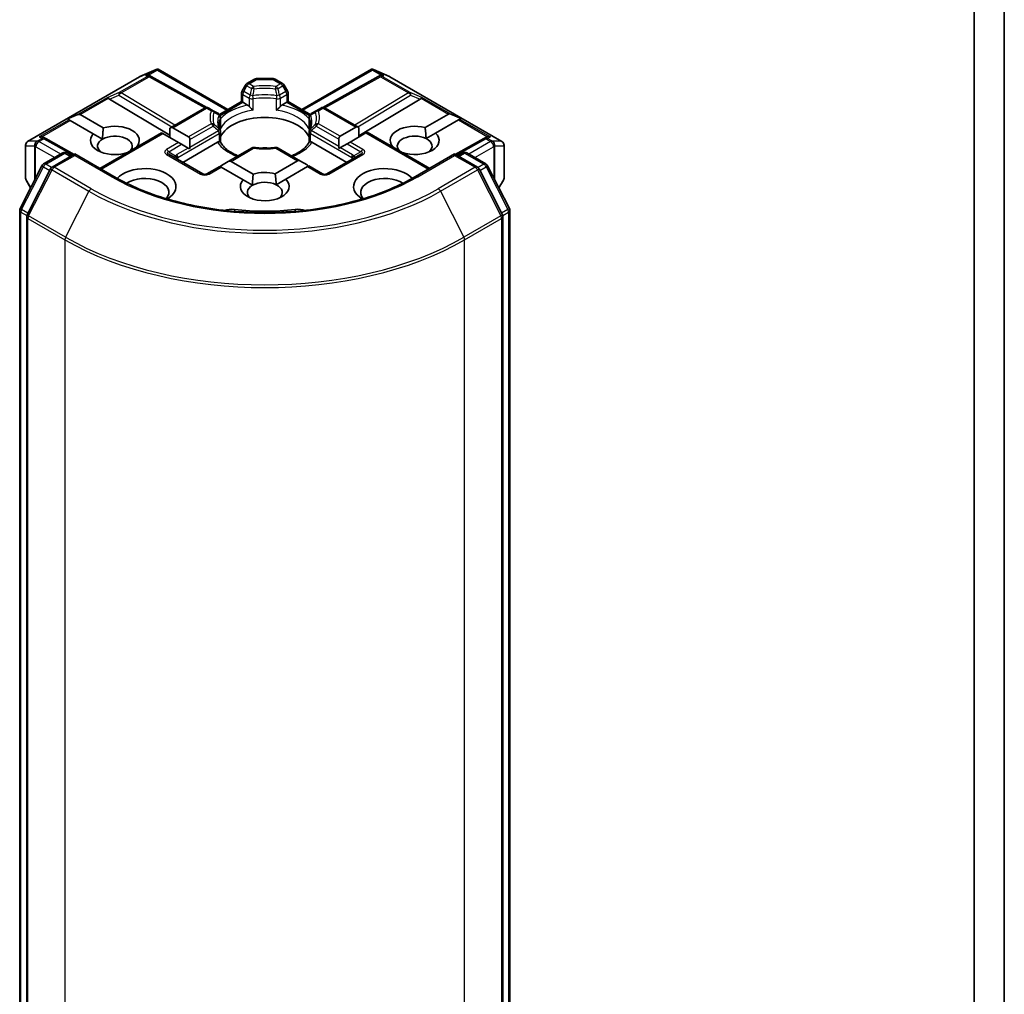
# Model space of a CAD drawing. Units: millimetres. Extents: x 7 to 7877, y 4 to 1550.
# Drawn here: x 157 to 164, y 46 to 53 of the extents above; entities that cross this region are included whole.
import ezdxf

# ---------------------------------------------------------------- set-up
doc = ezdxf.new("R2010")
doc.units = ezdxf.units.MM
doc.header["$LTSCALE"] = 0.5
doc.layers.add('Visible (ISO)', color=7, linetype='Continuous', lineweight=35)
doc.layers.add('Visible Narrow (ISO)', color=7, linetype='Continuous', lineweight=25)

msp = doc.modelspace()

# ---------------------------------------------------------------- linework, layer by layer
at = {"layer": 'Visible (ISO)'}
for p, q in [((163.5537, 39.873), (163.5537, 53.7358)), ((163.3416, 53.6385), (163.3416, 40.2153)), ((157.438, 52.6446), (157.5524, 52.6947)), ((157.5598, 52.6977), (157.5598, 52.69)), ((157.5657, 52.6967), (158.0595, 52.4116)), ((158.5827, 52.4116), (159.0766, 52.6967)), ((159.0824, 52.6977), (159.0824, 52.69)), ((159.0898, 52.6947), (159.2042, 52.6446)), ((156.6434, 52.186), (157.4351, 52.6431)), ((157.5061, 52.6513), (157.5166, 52.646)), ((157.5178, 52.6454), (157.9104, 52.4264)), ((158.1947, 52.5958), (158.2478, 52.6265)), ((158.3794, 52.6305), (158.2628, 52.6305)), ((158.4475, 52.5958), (158.3944, 52.6265)), ((159.1245, 52.6454), (158.7318, 52.4264)), ((159.1256, 52.646), (159.1361, 52.6513)), ((159.2071, 52.6431), (159.9988, 52.186)), ((158.1568, 52.4678), (158.1568, 52.5301)), ((158.1837, 52.5849), (158.1608, 52.5451)), ((158.4814, 52.5451), (158.4585, 52.5849)), ((158.4855, 52.5301), (158.4855, 52.4678)), ((157.2215, 52.4854), (157.6494, 52.2297)), ((157.9997, 52.3771), (158.1568, 52.4678)), ((158.1655, 52.4627), (158.1568, 52.4678)), ((158.1655, 52.4627), (158.1997, 52.443)), ((158.4426, 52.443), (158.4767, 52.4627)), ((158.4855, 52.4678), (158.4767, 52.4627)), ((158.4855, 52.4678), (158.6425, 52.3771)), ((159.4207, 52.4854), (158.9868, 52.2261)), ((157.6494, 52.281), (157.8943, 52.4224)), ((157.9568, 52.4036), (157.9243, 52.4224)), ((157.9925, 52.383), (157.9568, 52.4036)), ((158.6854, 52.4036), (158.6497, 52.383)), ((158.7179, 52.4224), (158.6854, 52.4036)), ((158.9868, 52.2845), (158.7479, 52.4224)), ((156.9257, 52.3457), (156.9983, 52.3756)), ((156.9257, 52.3457), (156.9361, 52.3397)), ((156.9446, 52.3348), (156.9361, 52.3397)), ((157.108, 52.2405), (156.9446, 52.3348)), ((157.0153, 52.3756), (157.1787, 52.2813)), ((158.0075, 52.357), (158.0075, 52.2838)), ((158.6347, 52.2838), (158.6347, 52.357)), ((159.4554, 52.2836), (159.6208, 52.3791)), ((159.6915, 52.3383), (159.5298, 52.2449)), ((159.7104, 52.3492), (159.6378, 52.3791)), ((159.7, 52.3432), (159.6915, 52.3383)), ((159.7104, 52.3492), (159.7, 52.3432)), ((157.6494, 52.281), (157.6494, 52.2137)), ((157.6706, 52.2831), (157.782, 52.2188)), ((158.0075, 52.2542), (158.0075, 52.1813)), ((158.6347, 52.1813), (158.6347, 52.2542)), ((158.8541, 52.2223), (158.9656, 52.2866)), ((158.9868, 52.2172), (158.9868, 52.2845)), ((159.0451, 52.2508), (159.0363, 52.2458)), ((159.4878, 51.9952), (159.0451, 52.2508)), ((156.753, 52.2165), (156.7711, 52.2074)), ((156.9732, 52.0947), (156.7723, 52.2068)), ((157.108, 52.2405), (157.1735, 52.2026)), ((157.1544, 51.9952), (157.5911, 52.2473)), ((157.5999, 52.2423), (157.5911, 52.2473)), ((157.7113, 52.1779), (157.5999, 52.2423)), ((157.7908, 52.1993), (157.7908, 52.1464)), ((158.8454, 52.1499), (158.8454, 52.2028)), ((158.9249, 52.1814), (158.9036, 52.1692)), ((159.0363, 52.2458), (158.9249, 52.1814)), ((159.4624, 52.206), (159.5298, 52.2449)), ((159.87, 52.2068), (159.669, 52.0947)), ((159.8711, 52.2074), (159.8892, 52.2165)), ((156.6284, 52.16), (156.6284, 51.9273)), ((157.4129, 52.1461), (157.4143, 52.1453)), ((157.7325, 52.1657), (157.7113, 52.1779)), ((157.7784, 52.1392), (157.7325, 52.1657)), ((157.7413, 52.0381), (157.9875, 52.1803)), ((157.7889, 52.1331), (157.7784, 52.1392)), ((158.2272, 52.1391), (158.0612, 52.0432)), ((158.5749, 52.0467), (158.415, 52.1391)), ((158.6547, 52.1803), (158.9009, 52.0381)), ((158.8578, 52.1427), (158.8473, 52.1366)), ((158.9036, 52.1692), (158.8578, 52.1427)), ((159.2218, 52.1488), (159.2253, 52.1508)), ((160.0138, 51.9273), (160.0138, 52.16)), ((156.7562, 52.0266), (156.8919, 52.1049)), ((156.9776, 52.0973), (156.817, 52.0045)), ((156.9219, 52.1049), (156.9564, 52.085)), ((156.9776, 52.0871), (156.9776, 52.0973)), ((157.2542, 51.9376), (156.9776, 52.0973)), ((157.3436, 52.1045), (157.3422, 52.1053)), ((157.8818, 51.957), (157.6414, 52.0958)), ((158.0612, 52.0432), (158.0153, 52.0167)), ((158.0824, 52.0453), (158.2394, 51.9547)), ((158.3947, 51.957), (158.5537, 52.0488)), ((158.5749, 52.0467), (158.6208, 52.0202)), ((159.0008, 52.0958), (158.7604, 51.957)), ((159.6646, 52.0973), (159.388, 51.9376)), ((159.6646, 52.0973), (159.6646, 52.0871)), ((159.8252, 52.0045), (159.6646, 52.0973)), ((159.6858, 52.085), (159.7203, 52.1049)), ((159.7503, 52.1049), (159.886, 52.0266)), ((156.5902, 51.7115), (156.7445, 52.0142)), ((156.8052, 51.9922), (156.6397, 51.6673)), ((158.0029, 52.0096), (157.9118, 51.957)), ((158.0117, 52.0045), (158.0029, 52.0096)), ((158.1687, 51.9139), (158.0117, 52.0045)), ((158.6244, 52.008), (158.4691, 51.9183)), ((158.6332, 52.0131), (158.6244, 52.008)), ((158.7304, 51.957), (158.6332, 52.0131)), ((160.0025, 51.6673), (159.837, 51.9922)), ((159.8977, 52.0142), (160.052, 51.7115)), ((156.6324, 51.9123), (156.6644, 51.857)), ((158.1687, 51.9139), (158.2342, 51.876)), ((158.4018, 51.8794), (158.4691, 51.9183)), ((159.9779, 51.857), (160.0098, 51.9123)), ((156.587, 37.7713), (156.587, 51.6979)), ((160.0552, 51.6979), (160.0552, 37.7713)), ((156.6365, 51.6537), (156.6365, 37.7093)), ((160.0057, 37.7093), (160.0057, 51.6537))]:
    msp.add_line(p, q, dxfattribs=at)
for centre, start, end in [((157.4501, 52.6171), 113.65417, 120), ((157.5031, 52.6192), 60.84996, 63.31121), ((158.2628, 52.6005), 90, 120), ((158.3794, 52.6005), 60, 90), ((159.1391, 52.6192), 116.68879, 119.15004), ((159.1921, 52.6171), 60, 66.34583), ((158.1868, 52.5301), 150, 180), ((158.2097, 52.5699), 120, 150), ((158.4325, 52.5699), 30, 60), ((158.4555, 52.5301), 0, 30), ((157.9093, 52.3964), 60, 120), ((158.7329, 52.3964), 60, 120), ((157.9775, 52.357), 0, 60.00001), ((158.6647, 52.357), 120, 180), ((157.9775, 52.2542), 0, 24.18021), ((158.6647, 52.2542), 155.81979, 180), ((156.6584, 52.16), 120, 180), ((156.7576, 52.1806), 60.84996, 63.31121), ((159.8846, 52.1806), 116.68879, 119.15004), ((159.9838, 52.16), 0, 60), ((158.2422, 52.1131), 83.15253, 120), ((158.4, 52.1131), 60, 96.84747), ((156.9069, 52.079), 60, 120), ((159.7353, 52.079), 60, 120), ((156.7712, 52.0006), 120, 153.00449), ((156.832, 51.9786), 120, 153.00449), ((159.8102, 51.9786), 26.99551, 60), ((159.871, 52.0006), 26.99551, 60), ((156.6584, 51.9273), 180, 210), ((157.8968, 51.983), 240, 300), ((158.7454, 51.983), 240, 300), ((159.9838, 51.9273), 330, 0), ((156.617, 51.6979), 153.00449, 180), ((160.0252, 51.6979), 0, 26.99551), ((156.6665, 51.6537), 153.00449, 180), ((159.9757, 51.6537), 0, 26.99551)]:
    msp.add_arc(centre, 0.03, start, end, dxfattribs=at)
for centre, major_axis, ratio, start_param, end_param in [((157.5575, 52.6642), (0.063, 0.0318), 0.422275, 1.324998, 1.559429), ((159.0847, 52.6642), (-0.063, 0.0318), 0.422275, 4.723757, 4.958188), ((157.4905, 52.6255), (0.0318, 0.0009), 0.926803, 1.312514, 1.956015), ((157.4981, 52.6217), (-0.0207, 0.0288), 0.800195, 5.290724, 5.559557), ((159.1441, 52.6217), (-0.0207, -0.0288), 0.800195, 3.865221, 4.134054), ((159.1517, 52.6255), (-0.0318, 0.0009), 0.926803, 4.32717, 4.970672), ((157.2224, 52.4707), (0.0133, -0.027), 0.113726, 2.363817, 3.007319), ((157.2715, 52.4908), (-0.0574, 0.0041), 0.302625, 0.222899, 0.540065), ((159.3708, 52.4908), (0.0574, 0.0041), 0.302625, 5.74312, 6.060286), ((159.4198, 52.4707), (-0.0133, -0.027), 0.113726, 3.275867, 3.919368), ((156.9941, 52.3389), (0.0212, 0.0367), 0.57735, 0, 0.643501), ((158.3211, 52.1688), (0.325, 0), 0.57735, 0.265163, 2.87643), ((159.642, 52.3424), (-0.0212, 0.0367), 0.57735, 5.639684, 6.283185), ((157.2604, 52.1933), (0.173, 0), 0.57735, 5.791075, 8.346092), ((157.6494, 52.2463), (0.0212, 0.0367), 0.57735, 0, 0.785398), ((158.9868, 52.2499), (-0.0212, 0.0367), 0.57735, 5.497787, 6.283185), ((159.3818, 52.1933), (-0.173, 0), 0.57735, 4.272622, 6.722952), ((156.7375, 52.1907), (0.0318, 0.0009), 0.926803, 1.312514, 1.956015), ((156.745, 52.1869), (-0.0207, 0.0288), 0.800195, 5.290724, 5.559557), ((157.2604, 52.1933), (-0.173, 0), 0.57735, 5.791075, 8.346092), ((157.2604, 52.1525), (-0.123, 0), 0.57735, 5.497787, 6.881593), ((157.2604, 52.1525), (0.123, 0), 0.57735, 5.794607, 8.63938), ((157.7608, 52.182), (0.0212, 0.0367), 0.57735, 5.497787, 6.283185), ((158.8754, 52.1855), (-0.0212, 0.0367), 0.57735, 0, 0.785398), ((159.3818, 52.1525), (-0.123, 0), 0.57735, 3.996945, 6.771764), ((159.3818, 52.1933), (0.1729, 0), 0.57735, 4.176986, 6.826824), ((159.3818, 52.1525), (0.123, 0), 0.57735, 5.684778, 7.138538), ((159.8972, 52.1869), (-0.0207, -0.0288), 0.800195, 3.865221, 4.134054), ((159.9047, 52.1907), (-0.0318, 0.0009), 0.926803, 4.32717, 4.970672), ((157.7608, 52.1291), (0.0212, 0.0367), 0.57735, 5.139468, 5.497787), ((158.3211, 52.0422), (0.17, 0), 0.57735, 1.40444, 1.737153), ((158.8754, 52.1326), (-0.0212, 0.0367), 0.57735, 0.785398, 1.143718), ((158.0612, 52.0086), (0.0212, 0.0367), 0.57735, 0, 0.785398), ((158.5749, 52.0121), (-0.0212, 0.0367), 0.57735, 5.497787, 6.283185), ((157.4726, 51.8667), (0.22, 0), 0.57735, 5.520324, 8.949974), ((158.0153, 51.9821), (0.0212, 0.0367), 0.57735, 0.785398, 1.143718), ((158.6208, 51.9856), (-0.0212, 0.0367), 0.57735, 5.139468, 5.497787), ((159.1696, 51.8667), (-0.22, 0), 0.57735, 3.616396, 7.046047), ((157.4726, 51.8259), (0.17, 0), 0.57735, 5.81076, 8.71373), ((158.3211, 51.8667), (-0.173, 0), 0.57735, 5.791075, 9.968417), ((158.3211, 51.8259), (0.123, 0), 0.57735, 0.855353, 2.356194), ((158.3211, 51.8667), (-0.173, 0), 0.57735, 4.272622, 5.2045), ((159.1696, 51.8259), (-0.17, 0), 0.57735, 3.85264, 6.755611), ((158.3211, 51.8259), (-0.123, 0), 0.57735, 5.497787, 6.881593), ((158.3211, 51.8259), (0.123, 0), 0.57735, 5.684778, 7.138538), ((158.085, 51.6487), (0.1, 0), 0.57735, 1.356478, 2.097213), ((158.3211, 52.2749), (1.01, 0), 0.57735, 4.49807, 4.926708), ((158.5572, 51.6487), (0.1, 0), 0.57735, 1.044379, 1.785115)]:
    msp.add_ellipse(centre, major_axis=major_axis, ratio=ratio, start_param=start_param, end_param=end_param, dxfattribs=at)
for points, knots in [([(157.5598, 52.6977), (157.5602, 52.6978), (157.5605, 52.6978), (157.5624, 52.698), (157.5642, 52.6976), (157.5657, 52.6967)], [0.25088677, 0.25088677, 0.25088677, 0.25088677, 0.25287797, 0.25287797, 0.26162632, 0.26162632, 0.26162632, 0.26162632]), ([(159.0824, 52.6977), (159.0821, 52.6978), (159.0818, 52.6978), (159.0798, 52.698), (159.0781, 52.6976), (159.0766, 52.6967), (159.0766, 52.6967), (159.0766, 52.6967)], [0.38103122, 0.38103122, 0.38103122, 0.38103122, 0.3827419, 0.3827419, 0.39176165, 0.39176165, 0.39180797, 0.39180797, 0.39180797, 0.39180797]), ([(158.1997, 52.443), (158.2027, 52.4413), (158.2062, 52.4385), (158.2096, 52.435), (158.2102, 52.4344), (158.2108, 52.4337)], [0.04657055, 0.04657055, 0.04657055, 0.04657055, 0.05926883, 0.05926883, 0.06200755, 0.06200755, 0.06200755, 0.06200755]), ([(158.2108, 52.4337), (158.2115, 52.4329), (158.2122, 52.4321), (158.216, 52.428), (158.2196, 52.4244), (158.2287, 52.4161), (158.2341, 52.4115), (158.2394, 52.4077), (158.2395, 52.4076), (158.2396, 52.4076)], [0.07370942, 0.07370942, 0.07370942, 0.07370942, 0.07689728, 0.07689728, 0.09104832, 0.09104832, 0.10999389, 0.10999389, 0.11026996, 0.11026996, 0.11026996, 0.11026996]), ([(158.4027, 52.4076), (158.4027, 52.4076), (158.4028, 52.4077), (158.4081, 52.4115), (158.4135, 52.4161), (158.4226, 52.4244), (158.4262, 52.428), (158.43, 52.4321), (158.4307, 52.4329), (158.4314, 52.4337)], [-0.0003377, -0.0003377, -0.0003377, -0.0003377, 0, 0, 0.02317523, 0.02317523, 0.04048552, 0.04048552, 0.04438508, 0.04438508, 0.04438508, 0.04438508]), ([(158.4314, 52.4337), (158.432, 52.4344), (158.4326, 52.435), (158.436, 52.4385), (158.4396, 52.4413), (158.4426, 52.443)], [0.12507606, 0.12507606, 0.12507606, 0.12507606, 0.12781478, 0.12781478, 0.14051307, 0.14051307, 0.14051307, 0.14051307]), ([(158.0048, 52.2665), (158.0036, 52.2691), (158.0026, 52.2717), (158.0007, 52.277), (157.9999, 52.2796), (157.9985, 52.2848), (157.9979, 52.2875), (157.997, 52.2927), (157.9967, 52.2952), (157.9962, 52.3004), (157.9961, 52.303), (157.9961, 52.3056)], [5.2441387, 5.2441387, 5.2441387, 5.2441387, 5.2948684, 5.2948684, 5.3455981, 5.3455981, 5.3963278, 5.3963278, 5.4470575, 5.4470575, 5.4977871, 5.4977871, 5.4977871, 5.4977871]), ([(158.0065, 52.273), (158.0065, 52.2731), (158.0065, 52.2732), (158.0072, 52.2768), (158.0075, 52.2803), (158.0075, 52.2838)], [-0.0003377, -0.0003377, -0.0003377, -0.0003377, 0, 0, 0.01070295, 0.01070295, 0.01070295, 0.01070295]), ([(158.6347, 52.2838), (158.6347, 52.2803), (158.6351, 52.2768), (158.6357, 52.2732), (158.6357, 52.2731), (158.6357, 52.273)], [0.101244309, 0.101244309, 0.101244309, 0.101244309, 0.109993893, 0.109993893, 0.110269957, 0.110269957, 0.110269957, 0.110269957]), ([(158.6461, 52.3056), (158.6461, 52.303), (158.646, 52.3004), (158.6455, 52.2952), (158.6452, 52.2927), (158.6443, 52.2875), (158.6437, 52.2848), (158.6423, 52.2796), (158.6415, 52.277), (158.6396, 52.2717), (158.6386, 52.2691), (158.6374, 52.2665)], [2.3561945, 2.3561945, 2.3561945, 2.3561945, 2.4069242, 2.4069242, 2.4576539, 2.4576539, 2.5083835, 2.5083835, 2.5591132, 2.5591132, 2.6098429, 2.6098429, 2.6098429, 2.6098429]), ([(157.9875, 52.1803), (157.9905, 52.182), (157.9941, 52.1833), (157.9974, 52.1838), (157.9981, 52.1838), (157.9987, 52.1838)], [0.04657055, 0.04657055, 0.04657055, 0.04657055, 0.05926883, 0.05926883, 0.06200755, 0.06200755, 0.06200755, 0.06200755]), ([(157.9987, 52.1838), (157.9993, 52.1838), (158, 52.1838), (158.0032, 52.1837), (158.0051, 52.1833), (158.0067, 52.1824), (158.0071, 52.1821), (158.0073, 52.1817)], [0.07370942, 0.07370942, 0.07370942, 0.07370942, 0.07689728, 0.07689728, 0.09104832, 0.09104832, 0.09732185, 0.09732185, 0.09732185, 0.09732185]), ([(158.1325, 52.0844), (158.1224, 52.0883), (158.1128, 52.0926), (158.0877, 52.1049), (158.0733, 52.1136), (158.0481, 52.132), (158.0372, 52.1417), (158.0194, 52.1615), (158.0124, 52.1716), (158.0073, 52.1817)], [4.5240936, 4.5240936, 4.5240936, 4.5240936, 4.6347008, 4.6347008, 4.8269627, 4.8269627, 5.0192247, 5.0192247, 5.2114866, 5.2114866, 5.2114866, 5.2114866]), ([(158.6349, 52.1817), (158.6298, 52.1716), (158.6228, 52.1615), (158.605, 52.1417), (158.5942, 52.132), (158.5689, 52.1136), (158.5545, 52.1049), (158.5295, 52.0926), (158.5198, 52.0883), (158.5097, 52.0844)], [2.642495, 2.642495, 2.642495, 2.642495, 2.834757, 2.834757, 3.0270189, 3.0270189, 3.2192809, 3.2192809, 3.3298881, 3.3298881, 3.3298881, 3.3298881]), ([(158.6349, 52.1817), (158.6351, 52.1821), (158.6355, 52.1824), (158.6371, 52.1833), (158.6391, 52.1837), (158.6422, 52.1838), (158.6429, 52.1838), (158.6435, 52.1838)], [0.01550111, 0.01550111, 0.01550111, 0.01550111, 0.02317523, 0.02317523, 0.04048552, 0.04048552, 0.04438508, 0.04438508, 0.04438508, 0.04438508]), ([(158.6435, 52.1838), (158.6442, 52.1838), (158.6448, 52.1838), (158.6482, 52.1833), (158.6517, 52.182), (158.6547, 52.1803)], [0.12507606, 0.12507606, 0.12507606, 0.12507606, 0.12781478, 0.12781478, 0.14051307, 0.14051307, 0.14051307, 0.14051307]), ([(158.2458, 52.1429), (158.2557, 52.1417), (158.2657, 52.1407), (158.2857, 52.1393), (158.2958, 52.1388), (158.316, 52.1383), (158.3262, 52.1383), (158.3464, 52.1388), (158.3565, 52.1393), (158.3766, 52.1407), (158.3865, 52.1417), (158.3964, 52.1429)], [2.151128, 2.151128, 2.151128, 2.151128, 2.2331546, 2.2331546, 2.3151812, 2.3151812, 2.3972078, 2.3972078, 2.4792344, 2.4792344, 2.561261, 2.561261, 2.561261, 2.561261]), ([(159.388, 51.9376), (159.277, 51.8735), (159.148, 51.8193), (158.8665, 51.7365), (158.7141, 51.7079), (158.4013, 51.6793), (158.2409, 51.6793), (157.9281, 51.7079), (157.7757, 51.7365), (157.4942, 51.8193), (157.3652, 51.8735), (157.2542, 51.9376)], [3.141593, 3.141593, 3.141593, 3.141593, 3.455752, 3.455752, 3.769911, 3.769911, 4.08407, 4.08407, 4.39823, 4.39823, 4.712389, 4.712389, 4.712389, 4.712389])]:
    msp.add_open_spline(points, degree=3, knots=knots, dxfattribs=at)
for points in [[(157.1735, 52.2026), (157.1735, 52.2374), (157.1787, 52.2813)], [(159.4554, 52.2836), (159.4614, 52.2405), (159.4624, 52.206)], [(157.4129, 52.1461), (157.4077, 52.1422), (157.4026, 52.1385)], [(159.2475, 52.134), (159.2367, 52.1419), (159.2253, 52.1508)], [(158.2342, 51.876), (158.2342, 51.9108), (158.2394, 51.9547)], [(158.3947, 51.957), (158.4007, 51.9139), (158.4018, 51.8794)]]:
    msp.add_open_spline(points, degree=2, dxfattribs=at)
at = {"layer": 'Visible Narrow (ISO)'}
for p, q in [((157.4373, 52.6441), (157.5448, 52.6911)), ((157.5448, 52.6911), (157.4778, 52.6525)), ((157.4978, 52.6542), (157.5598, 52.69)), ((157.5598, 52.69), (158.0507, 52.4066)), ((158.5915, 52.4066), (159.0824, 52.69)), ((159.0824, 52.69), (159.1444, 52.6542)), ((159.0974, 52.6911), (159.2049, 52.6441)), ((159.1644, 52.6525), (159.0974, 52.6911)), ((156.6456, 52.187), (157.4373, 52.6441)), ((157.4904, 52.6461), (157.2914, 52.5312)), ((157.3041, 52.5288), (157.5031, 52.6437)), ((157.4778, 52.6525), (157.4904, 52.6461)), ((157.5031, 52.6437), (157.8972, 52.4239)), ((158.2097, 52.5943), (158.2628, 52.625)), ((158.2628, 52.6305), (158.2628, 52.625)), ((158.2628, 52.625), (158.3794, 52.625)), ((158.3794, 52.625), (158.3794, 52.6305)), ((158.3794, 52.625), (158.4325, 52.5943)), ((158.745, 52.4239), (159.1391, 52.6437)), ((159.1391, 52.6437), (159.3381, 52.5288)), ((159.1518, 52.6461), (159.1644, 52.6525)), ((159.3508, 52.5312), (159.1518, 52.6461)), ((159.2049, 52.6441), (159.9966, 52.187)), ((157.2914, 52.5312), (157.2097, 52.4977)), ((158.1608, 52.5451), (158.1718, 52.5388)), ((158.1718, 52.5388), (158.1947, 52.5785)), ((158.217, 52.5127), (158.1718, 52.5388)), ((158.1947, 52.5785), (158.1837, 52.5849)), ((158.1947, 52.5785), (158.2272, 52.5597)), ((158.2422, 52.5756), (158.2097, 52.5943)), ((158.4325, 52.5943), (158.4, 52.5756)), ((158.415, 52.5597), (158.4475, 52.5785)), ((158.4705, 52.5388), (158.4252, 52.5127)), ((158.4585, 52.5849), (158.4475, 52.5785)), ((158.4475, 52.5785), (158.4705, 52.5388)), ((158.4705, 52.5388), (158.4814, 52.5451)), ((159.4325, 52.4977), (159.3508, 52.5312)), ((157.2097, 52.4977), (156.9983, 52.3756)), ((157.0153, 52.3756), (157.2152, 52.491)), ((157.2215, 52.4854), (157.2889, 52.5131)), ((157.2889, 52.5131), (157.6635, 52.2892)), ((157.6846, 52.3014), (157.3041, 52.5288)), ((158.0046, 52.3698), (158.1655, 52.4627)), ((158.1655, 52.5179), (158.2108, 52.4918)), ((158.1655, 52.4627), (158.1655, 52.5179)), ((158.2108, 52.4918), (158.2108, 52.4337)), ((158.2396, 52.4076), (158.2396, 52.4872)), ((158.4027, 52.4872), (158.4027, 52.4076)), ((158.4314, 52.4918), (158.4767, 52.5179)), ((158.4314, 52.4337), (158.4314, 52.4918)), ((158.4767, 52.5179), (158.4767, 52.4627)), ((158.4767, 52.4627), (158.6376, 52.3698)), ((159.3381, 52.5288), (158.9576, 52.3014)), ((158.9787, 52.2892), (159.3533, 52.5131)), ((159.3533, 52.5131), (159.4207, 52.4854)), ((159.4271, 52.491), (159.6208, 52.3791)), ((159.6378, 52.3791), (159.4325, 52.4977)), ((157.6706, 52.2831), (157.9093, 52.4209)), ((157.9093, 52.4209), (157.9418, 52.4021)), ((158.7004, 52.4021), (158.7329, 52.4209)), ((158.7329, 52.4209), (158.9656, 52.2866)), ((156.9361, 52.3397), (156.7248, 52.2177)), ((156.7448, 52.2194), (156.9446, 52.3348)), ((158.0065, 52.3527), (158.0065, 52.273)), ((158.6357, 52.273), (158.6357, 52.3527)), ((159.6915, 52.3383), (159.8974, 52.2194)), ((159.7, 52.3432), (159.9175, 52.2177)), ((157.9418, 52.311), (157.782, 52.2188)), ((157.7908, 52.1993), (157.9568, 52.2952)), ((157.7908, 52.1464), (157.9925, 52.2628)), ((158.8454, 52.1499), (158.6497, 52.2628)), ((158.6854, 52.2952), (158.8454, 52.2028)), ((158.8541, 52.2223), (158.7004, 52.311)), ((156.7083, 52.187), (156.6456, 52.187)), ((156.7103, 52.1876), (156.7083, 52.187)), ((156.7449, 52.2075), (156.7103, 52.1876)), ((156.723, 52.1851), (156.7576, 52.2051)), ((156.8769, 52.0963), (156.723, 52.1851)), ((156.7248, 52.2177), (156.7449, 52.2075)), ((156.7576, 52.2051), (156.9645, 52.0897)), ((157.1632, 51.9901), (157.5999, 52.2423)), ((157.7059, 52.0729), (157.9987, 52.2419)), ((157.9987, 52.2419), (157.9987, 52.1838)), ((158.6435, 52.2419), (158.9363, 52.0729)), ((158.6435, 52.1838), (158.6435, 52.2419)), ((159.0158, 52.1289), (158.9249, 52.1814)), ((159.0363, 52.2458), (159.479, 51.9901)), ((159.6777, 52.0897), (159.8846, 52.2051)), ((159.9192, 52.1851), (159.7653, 52.0963)), ((159.8846, 52.2051), (159.9192, 52.1851)), ((159.8973, 52.2075), (159.9175, 52.2177)), ((159.9319, 52.1876), (159.8973, 52.2075)), ((159.934, 52.187), (159.9319, 52.1876)), ((159.9966, 52.187), (159.934, 52.187)), ((156.6299, 51.9218), (156.6299, 52.1545)), ((156.6299, 52.1545), (156.6925, 52.1545)), ((156.6925, 52.1545), (156.6925, 51.9123)), ((156.6998, 52.1478), (156.7018, 52.1484)), ((156.6998, 51.9265), (156.6998, 52.1478)), ((156.7018, 52.1484), (156.8345, 52.0718)), ((157.7113, 52.1779), (157.6264, 52.1289)), ((157.6414, 52.1131), (157.7325, 52.1657)), ((157.6414, 52.1131), (157.6902, 52.085)), ((157.7784, 52.1392), (157.6997, 52.0938)), ((158.0824, 52.0453), (158.2422, 52.1376)), ((158.4, 52.1376), (158.5537, 52.0488)), ((158.8578, 52.1427), (158.9425, 52.0938)), ((158.9036, 52.1692), (159.0008, 52.1131)), ((159.0008, 52.1131), (158.952, 52.085)), ((159.8077, 52.0718), (159.9404, 52.1484)), ((159.9404, 52.1484), (159.9424, 52.1478)), ((159.9424, 52.1478), (159.9424, 51.9265)), ((159.9497, 51.9123), (159.9497, 52.1545)), ((159.9497, 52.1545), (160.0123, 52.1545)), ((160.0123, 52.1545), (160.0123, 51.9218)), ((156.7712, 52.0251), (156.9069, 52.1035)), ((156.832, 52.0031), (156.9776, 52.0871)), ((156.9069, 52.1035), (156.9476, 52.08)), ((156.9776, 52.0871), (157.2392, 51.9361)), ((157.6264, 52.0943), (157.8668, 51.9555)), ((157.7059, 52.0586), (157.7059, 52.0729)), ((158.7754, 51.9555), (159.0158, 52.0943)), ((158.9363, 52.0729), (158.9363, 52.0586)), ((159.403, 51.9361), (159.6646, 52.0871)), ((159.6646, 52.0871), (159.8102, 52.0031)), ((159.6946, 52.08), (159.7353, 52.1035)), ((159.7353, 52.1035), (159.871, 52.0251)), ((156.6007, 51.7042), (156.7549, 52.0069)), ((156.6502, 51.66), (156.8157, 51.9848)), ((156.7549, 52.0069), (156.7996, 51.9811)), ((156.8124, 52.0013), (156.7712, 52.0251)), ((156.8157, 51.9848), (157.0773, 51.8338)), ((157.0936, 51.852), (156.832, 52.0031)), ((157.9268, 51.9555), (158.0117, 52.0045)), ((158.6244, 52.008), (158.7154, 51.9555)), ((159.8102, 52.0031), (159.5486, 51.852)), ((159.5649, 51.8338), (159.8265, 51.9848)), ((159.8265, 51.9848), (159.992, 51.66)), ((159.871, 52.0251), (159.8298, 52.0013)), ((159.8426, 51.9811), (159.8873, 52.0069)), ((159.8873, 52.0069), (160.0415, 51.7042)), ((156.6658, 51.8597), (156.6299, 51.9218)), ((160.0123, 51.9218), (159.9764, 51.8597)), ((157.0773, 51.8338), (156.9118, 51.5089)), ((159.5649, 51.8338), (159.7304, 51.5089)), ((156.6454, 51.6784), (156.6007, 51.7042)), ((158.1063, 51.7051), (158.1063, 51.6917)), ((158.5359, 51.7051), (158.5359, 51.6917)), ((160.0415, 51.7042), (159.9968, 51.6784)), ((156.5958, 37.759), (156.5958, 51.6856)), ((156.5958, 51.6856), (156.6375, 51.6615)), ((156.6453, 51.6414), (156.9069, 51.4904)), ((156.6453, 37.6971), (156.6453, 51.6414)), ((156.9118, 51.5089), (156.6502, 51.66)), ((159.992, 51.66), (159.7304, 51.5089)), ((159.7353, 51.4904), (159.997, 51.6414)), ((159.997, 51.6414), (159.997, 37.6971)), ((160.0047, 51.6615), (160.0464, 51.6856)), ((160.0464, 51.6856), (160.0464, 37.759)), ((156.9069, 51.4904), (156.9069, 37.546)), ((159.7353, 37.546), (159.7353, 51.4904))]:
    msp.add_line(p, q, dxfattribs=at)
for centre in [(157.8968, 52.0075), (158.7454, 52.0075)]:
    msp.add_arc(centre, 0.06, 240, 300, dxfattribs=at)
for centre, major_axis, ratio, start_param, end_param in [((157.4501, 52.6171), (-0.015, 0.026), 0.57735, 6.141288, 6.283185), ((157.4501, 52.6171), (-0.012, 0.0275), 0.237795, 0, 0.119162), ((157.5031, 52.6192), (0.0135, 0.0268), 0.989286, 0, 0.912334), ((157.5031, 52.6192), (-0.015, 0.026), 0.57735, 5.497787, 6.141288), ((157.5031, 52.6192), (0.0146, 0.0262), 0.56729, 0, 0.776908), ((158.2628, 52.6005), (-0.015, 0.026), 0.57735, 5.497787, 6.283185), ((158.3794, 52.6005), (0.015, 0.026), 0.57735, 0, 0.785398), ((159.1391, 52.6192), (-0.0146, 0.0262), 0.56729, 5.506278, 6.283185), ((159.1391, 52.6192), (-0.0135, 0.0268), 0.989286, 5.370851, 6.283185), ((159.1391, 52.6192), (0.015, 0.026), 0.57735, 0.141897, 0.785398), ((159.1921, 52.6171), (0.012, 0.0275), 0.237795, 6.164023, 6.283185), ((159.1921, 52.6171), (0.015, 0.026), 0.57735, 0, 0.141897), ((157.3041, 52.5043), (-0.0114, 0.0278), 0.405353, 0.126651, 1.087318), ((157.3041, 52.5043), (-0.015, 0.026), 0.57735, 5.497787, 6.141288), ((158.1868, 52.5301), (-0.03, 0), 0.57735, 0, 0.785398), ((158.1868, 52.5301), (-0.015, -0.026), 0.57735, 4.712389, 5.497787), ((158.2097, 52.5699), (-0.015, 0.026), 0.57735, 5.497787, 6.283185), ((158.2097, 52.5699), (-0.015, -0.026), 0.57735, 3.926991, 4.712389), ((158.2422, 52.5511), (0.015, 0.026), 0.57735, 0.785398, 1.570796), ((158.2422, 52.5511), (0.0293, -0.0066), 0.205994, 1.469141, 2.154565), ((158.3211, 52.3566), (-0.3874, 0), 0.57735, 4.507322, 4.917455), ((158.2422, 52.5511), (0.0036, -0.0298), 0.166265, 1.730698, 2.516096), ((158.3211, 52.3494), (0.3662, 0), 0.57735, 1.36573, 1.775863), ((158.4, 52.5511), (0.0036, 0.0298), 0.166265, 0.625496, 1.410894), ((158.4, 52.5511), (0.0293, 0.0066), 0.205994, 0.987028, 1.672452), ((158.4, 52.5511), (0.015, -0.026), 0.57735, 1.570796, 2.356194), ((158.4325, 52.5699), (0.015, 0.026), 0.57735, 0, 0.785398), ((158.4325, 52.5699), (-0.015, 0.026), 0.57735, 4.712389, 5.497787), ((158.4555, 52.5301), (0.015, -0.026), 0.57735, 0.785398, 1.570796), ((158.4555, 52.5301), (0.03, 0), 0.57735, 5.497787, 6.283185), ((159.3381, 52.5043), (0.015, 0.026), 0.57735, 0.141897, 0.785398), ((159.3381, 52.5043), (0.0114, 0.0278), 0.405353, 5.195867, 6.156534), ((157.3041, 52.5043), (0.0154, 0.0258), 0.587238, 0.794187, 1.57966), ((158.232, 52.504), (-0.015, -0.026), 0.57735, 4.712389, 5.497787), ((158.232, 52.504), (0.03, 0), 0.57735, 3.926991, 4.966037), ((158.232, 52.504), (-0.0294, 0.0061), 0.216458, 4.575247, 5.292642), ((158.3211, 52.3229), (-0.3338, 0), 0.57735, 4.458741, 4.966037), ((158.232, 52.504), (0.0044, -0.0297), 0.204889, 0.939906, 1.725304), ((158.3211, 52.3056), (0.325, 0), 0.57735, 1.317148, 1.824445), ((158.4102, 52.504), (-0.0044, -0.0297), 0.204889, 4.557881, 5.34328), ((158.4102, 52.504), (0.03, 0), 0.57735, 4.458741, 5.497787), ((158.4102, 52.504), (-0.0294, -0.0061), 0.216458, 4.132136, 4.849531), ((158.4102, 52.504), (0.015, -0.026), 0.57735, 0.785398, 1.570797), ((159.3381, 52.5043), (0.0154, -0.0258), 0.587238, 1.561933, 2.347405), ((157.9093, 52.3964), (-0.015, 0.026), 0.57735, 5.497787, 6.283185), ((157.9093, 52.3964), (0.015, 0.026), 0.57735, 0, 0.785398), ((158.3211, 52.3566), (-0.3874, 0), 0.57735, 6.078119, 6.488252), ((157.9418, 52.3776), (0.015, 0.026), 0.57735, 0, 0.785398), ((157.9418, 52.3776), (-0.0282, 0.0102), 0.799389, 4.207384, 4.992782), ((158.3211, 52.3494), (-0.3662, 0), 0.57735, 6.078119, 6.488252), ((157.9418, 52.3776), (0.015, 0.026), 0.556765, 5.597761, 6.283185), ((158.3211, 52.2259), (-0.325, 0), 0.57735, 4.966037, 6.029537), ((158.3211, 52.2504), (-0.355, 0), 0.57735, 5.061546, 5.795663), ((158.3211, 52.2259), (0.325, 0), 0.57735, 0.253648, 1.317148), ((158.3211, 52.2504), (-0.355, 0), 0.57735, 3.629115, 4.363231), ((158.7004, 52.3776), (-0.015, 0.026), 0.556765, 0, 0.685424), ((158.7004, 52.3776), (-0.0282, -0.0102), 0.799389, 4.431996, 5.217394), ((158.3211, 52.3494), (0.3662, 0), 0.57735, 6.078119, 6.488252), ((158.7004, 52.3776), (-0.015, 0.026), 0.57735, 5.497787, 6.283185), ((158.3211, 52.3566), (0.3874, 0), 0.57735, 6.078119, 6.488252), ((158.7329, 52.3964), (-0.015, 0.026), 0.57735, 5.497787, 6.283185), ((158.7329, 52.3964), (0.015, 0.026), 0.57735, 0, 0.785398), ((158.3211, 52.3229), (-0.3338, 0), 0.57735, 6.029537, 6.536834), ((157.9775, 52.357), (0.015, 0.026), 0.540482, 5.565791, 6.283185), ((158.3211, 52.3056), (-0.325, 0), 0.57735, 6.029537, 6.283185), ((157.9775, 52.357), (0.0274, -0.0123), 0.790371, 0.341015, 1.126413), ((157.9775, 52.357), (0.03, 0), 0.57735, 6.029537, 6.283185), ((158.6647, 52.357), (-0.03, 0), 0.57735, 0, 0.253648), ((158.6647, 52.357), (-0.0274, -0.0123), 0.790371, 5.156772, 5.942171), ((158.3211, 52.3056), (0.325, 0), 0.57735, 0, 0.253648), ((158.6647, 52.357), (-0.015, 0.026), 0.540482, 0, 0.717395), ((158.3211, 52.3229), (0.3338, 0), 0.57735, 6.029537, 6.536834), ((157.9418, 52.2865), (0.0282, 0.0102), 0.799389, 0.505005, 1.290404), ((157.9418, 52.2865), (-0.015, 0.026), 0.57735, 4.712389, 5.497787), ((157.9418, 52.2865), (0.0203, 0.0221), 0.205994, 5.296157, 5.981582), ((157.9775, 52.2542), (0.02, 0.0224), 0.216458, 5.292642, 6.010036), ((157.9775, 52.2542), (0.015, -0.026), 0.57735, 0.785398, 1.570796), ((157.9775, 52.2542), (0.0274, 0.0123), 0.790371, 0, 0.444383), ((157.9775, 52.2542), (0.03, 0), 0.57735, 5.497787, 6.283185), ((158.6647, 52.2542), (-0.03, 0), 0.57735, 0, 0.785398), ((158.6647, 52.2542), (-0.0274, 0.0123), 0.790371, 5.838802, 6.283185), ((158.6647, 52.2542), (-0.015, -0.026), 0.57735, 4.712389, 5.497787), ((158.6647, 52.2542), (-0.02, 0.0224), 0.216458, 0.273149, 0.990544), ((158.7004, 52.2865), (0.0282, -0.0102), 0.799389, 1.851189, 2.636587), ((158.7004, 52.2865), (-0.0203, 0.0221), 0.205994, 0.301604, 0.987028), ((158.7004, 52.2865), (-0.015, -0.026), 0.57735, 3.926991, 4.712389), ((156.6584, 52.16), (0, 0.03), 0.964901, 0.455261, 1.7544), ((156.6584, 52.16), (-0.015, 0.026), 0.57735, 6.141288, 6.283185), ((156.721, 52.16), (0, -0.03), 0.964901, 3.596854, 4.895993), ((156.723, 52.1606), (-0.0083, 0.0288), 0.80829, 0.197396, 1.768192), ((156.721, 52.16), (-0.0083, 0.0288), 0.80829, 0.197396, 1.768192), ((156.723, 52.1606), (0.015, 0.026), 0.57735, 0.785398, 2.356194), ((156.723, 52.1606), (-0.015, 0.026), 0.57735, 5.497787, 6.141288), ((156.7576, 52.1806), (0.0135, 0.0268), 0.989286, 0, 0.912334), ((156.7576, 52.1806), (-0.015, 0.026), 0.57735, 5.497787, 6.141288), ((156.7576, 52.1806), (0.0146, 0.0262), 0.56729, 0, 0.776908), ((159.8846, 52.1806), (-0.0146, 0.0262), 0.56729, 5.506278, 6.283185), ((159.8846, 52.1806), (-0.0135, 0.0268), 0.989286, 5.370851, 6.283185), ((159.8846, 52.1806), (0.015, 0.026), 0.57735, 0.141897, 0.785398), ((159.9192, 52.1606), (0.015, 0.026), 0.57735, 0.141897, 0.785398), ((159.9192, 52.1606), (0.015, -0.026), 0.57735, 0.785398, 2.356194), ((159.9192, 52.1606), (0.0083, 0.0288), 0.80829, 4.514993, 6.08579), ((159.9212, 52.16), (0, 0.03), 0.964901, 4.528785, 5.827924), ((159.9212, 52.16), (0.0083, 0.0288), 0.80829, 4.514993, 6.08579), ((159.9838, 52.16), (0, -0.03), 0.964901, 1.387192, 2.686332), ((159.9838, 52.16), (0.015, 0.026), 0.57735, 0, 0.141897), ((156.6584, 52.16), (-0.03, 0), 0.57735, 0, 0.321751), ((156.721, 52.16), (-0.03, 0), 0.57735, 0.321751, 0.785398), ((157.7164, 52.1116), (-0.1039, 0), 0.333333, 5.759587, 6.806784), ((157.7164, 52.0871), (-0.0865, 0.0208), 0.189495, 5.805041, 6.852239), ((157.6264, 52.1045), (0.015, -0.026), 0.57735, 1.570796, 2.356194), ((158.3211, 52.2504), (-0.355, 0), 0.57735, 0.349157, 0.983882), ((158.2422, 52.1131), (-0.015, 0.026), 0.57735, 5.497787, 6.283185), ((158.2422, 52.1131), (0.0036, 0.0298), 0.166265, 0, 0.625496), ((158.3211, 52.3566), (0.3874, 0), 0.57735, 4.507322, 4.917456), ((158.4, 52.1131), (-0.0036, 0.0298), 0.166265, 5.657689, 6.283185), ((158.4, 52.1131), (0.015, 0.026), 0.57735, 0, 0.785398), ((158.3211, 52.2504), (0.355, 0), 0.57735, 5.299303, 5.934028), ((159.0158, 52.1045), (-0.015, -0.026), 0.57735, 3.926991, 4.712389), ((158.9258, 52.0871), (0.0865, 0.0208), 0.189495, 5.714132, 6.761329), ((158.9258, 52.1116), (0.1039, 0), 0.333333, 5.759587, 6.806784), ((159.9212, 52.16), (0.03, 0), 0.57735, 5.497787, 5.961435), ((159.9838, 52.16), (0.03, 0), 0.57735, 5.961435, 6.283185), ((156.9069, 52.079), (-0.015, 0.026), 0.57735, 5.497787, 6.283185), ((156.9069, 52.079), (0.015, 0.026), 0.57735, 0, 0.785398), ((157.6264, 52.0698), (0.015, 0.026), 0.57735, 0, 0.785398), ((157.7271, 52.0809), (-0.0426, -0.0064), 0.398336, 5.699996, 6.747194), ((157.7421, 52.0203), (-0.0424, 0.0735), 0.57735, 0, 0.261799), ((157.6752, 52.0763), (0.0245, -0.0173), 0.539888, 0.506371, 1.325288), ((157.7271, 52.0809), (-0.0286, -0.0294), 0.308814, 5.451988, 5.641526), ((157.6847, 52.0851), (0.015, -0.026), 0.57735, 0.785398, 1.570796), ((157.7271, 52.0117), (-0.0194, 0.062), 0.368973, 0.082574, 0.344374), ((158.9575, 52.0851), (-0.015, -0.026), 0.57735, 4.712389, 5.497787), ((158.9151, 52.0117), (0.0194, 0.062), 0.368973, 5.938812, 6.200611), ((158.967, 52.0763), (-0.0245, -0.0173), 0.539888, 4.957897, 5.776814), ((158.9151, 52.0809), (0.0286, -0.0294), 0.308814, 0.641659, 0.831197), ((158.9001, 52.0203), (0.0424, 0.0735), 0.57735, 6.021386, 6.283185), ((158.9151, 52.0809), (0.0426, -0.0064), 0.398336, 5.819177, 6.866374), ((159.0158, 52.0698), (-0.015, 0.026), 0.57735, 5.497787, 6.283185), ((159.7353, 52.079), (-0.015, 0.026), 0.57735, 5.497787, 6.283185), ((159.7353, 52.079), (0.015, 0.026), 0.57735, 0, 0.785398), ((156.7712, 52.0006), (-0.0267, 0.0136), 0.073922, 0, 0.953375), ((156.7712, 52.0006), (0.015, 0.026), 0.57735, 0.785398, 1.661456), ((156.7712, 52.0006), (-0.015, 0.026), 0.57735, 5.497787, 6.283185), ((156.832, 51.9786), (-0.0267, 0.0136), 0.073922, 0, 0.953375), ((156.832, 51.9786), (0.015, 0.026), 0.57735, 0.785398, 1.661456), ((156.832, 51.9786), (-0.015, 0.026), 0.57735, 5.497787, 6.283185), ((159.8102, 51.9786), (0.015, 0.026), 0.57735, 0, 0.785398), ((159.8102, 51.9786), (0.015, -0.026), 0.57735, 1.480136, 2.356194), ((159.8102, 51.9786), (0.0267, 0.0136), 0.073922, 5.32981, 6.283185), ((159.871, 52.0006), (0.015, 0.026), 0.57735, 0, 0.785398), ((159.871, 52.0006), (0.015, -0.026), 0.57735, 1.480136, 2.356194), ((159.871, 52.0006), (0.0267, 0.0136), 0.073922, 5.32981, 6.283185), ((156.6584, 51.9273), (-0.03, 0), 0.57735, 0, 0.321751), ((156.6584, 51.9273), (-0.026, -0.015), 0.774597, 5.862651, 6.283185), ((157.2392, 51.9116), (0.015, 0.026), 0.57735, 0, 0.785398), ((158.3211, 52.5607), (1.53, 0), 0.57735, 3.926991, 5.497787), ((157.8668, 51.931), (0.015, 0.026), 0.57735, 0, 0.785398), ((157.9268, 51.931), (-0.015, 0.026), 0.57735, 5.497787, 6.283185), ((158.7154, 51.931), (0.015, 0.026), 0.57735, 0, 0.785398), ((158.7754, 51.931), (-0.015, 0.026), 0.57735, 5.497787, 6.283185), ((159.403, 51.9116), (-0.015, 0.026), 0.57735, 5.497787, 6.283185), ((159.9838, 51.9273), (0.026, -0.015), 0.774597, 0, 0.420534), ((159.9838, 51.9273), (0.03, 0), 0.57735, 5.961435, 6.283185), ((157.0936, 51.8275), (-0.015, -0.026), 0.57735, 3.926991, 4.803049), ((158.3211, 52.5519), (1.759, 0), 0.57735, 3.926991, 5.497787), ((158.3211, 52.5607), (-1.7359, 0), 0.57735, 0.785398, 2.356194), ((159.5486, 51.8275), (0.015, -0.026), 0.57735, 1.480136, 2.356194), ((156.617, 51.6979), (-0.03, 0), 0.57735, 0, 0.785398), ((156.617, 51.6979), (-0.0267, 0.0136), 0.073922, 0, 0.953375), ((156.617, 51.6979), (0.015, 0.026), 0.57735, 1.661456, 2.356194), ((160.0252, 51.6979), (0.0267, 0.0136), 0.073922, 5.32981, 6.283185), ((160.0252, 51.6979), (0.015, -0.026), 0.57735, 0.785398, 1.480136), ((160.0252, 51.6979), (0.03, 0), 0.57735, 5.497787, 6.283185), ((156.6665, 51.6537), (-0.03, 0), 0.57735, 0, 0.785398), ((156.6665, 51.6537), (-0.0267, 0.0136), 0.073922, 0, 0.953375), ((156.6665, 51.6537), (0.015, 0.026), 0.57735, 1.661456, 2.356194), ((159.9757, 51.6537), (0.0267, 0.0136), 0.073922, 5.32981, 6.283185), ((159.9757, 51.6537), (0.015, -0.026), 0.57735, 0.785398, 1.480136), ((159.9757, 51.6537), (0.03, 0), 0.57735, 5.497787, 6.283185), ((156.9281, 51.5026), (0.015, 0.026), 0.57735, 1.661456, 2.356194), ((158.3211, 52.3069), (2, 0), 0.57735, 3.926991, 5.497787), ((158.3211, 52.3226), (-1.993, 0), 0.57735, 0.785398, 2.356194), ((159.7141, 51.5026), (-0.015, 0.026), 0.57735, 3.926991, 4.621729)]:
    msp.add_ellipse(centre, major_axis=major_axis, ratio=ratio, start_param=start_param, end_param=end_param, dxfattribs=at)
for points, knots in [([(158.2272, 52.5597), (158.2244, 52.5474), (158.2217, 52.535), (158.2191, 52.5226), (158.2184, 52.5193), (158.2177, 52.516), (158.217, 52.5127)], [0.1461757, 0.1461757, 0.1461757, 0.1461757, 0.18505171, 0.18505171, 0.18505171, 0.19544605, 0.19544605, 0.19544605, 0.19544605]), ([(158.2373, 52.5095), (158.238, 52.5128), (158.2386, 52.5161), (158.2392, 52.5194), (158.2416, 52.5317), (158.244, 52.5441), (158.2465, 52.5564)], [-0.19544605, -0.19544605, -0.19544605, -0.19544605, -0.18505171, -0.18505171, -0.18505171, -0.14617569, -0.14617569, -0.14617569, -0.14617569]), ([(158.3957, 52.5564), (158.3975, 52.5474), (158.3993, 52.5384), (158.4011, 52.5295), (158.4024, 52.5228), (158.4036, 52.5161), (158.4049, 52.5095)], [0.14164427, 0.14164427, 0.14164427, 0.14164427, 0.16992402, 0.16992402, 0.16992402, 0.19091466, 0.19091466, 0.19091466, 0.19091466]), ([(158.4252, 52.5127), (158.4238, 52.5194), (158.4224, 52.526), (158.4209, 52.5327), (158.419, 52.5417), (158.417, 52.5507), (158.415, 52.5597)], [-0.19091466, -0.19091466, -0.19091466, -0.19091466, -0.16992402, -0.16992402, -0.16992402, -0.14164428, -0.14164428, -0.14164428, -0.14164428]), ([(157.9626, 52.3925), (157.9691, 52.3885), (157.9757, 52.3846), (157.9823, 52.3807), (157.9876, 52.3775), (157.9928, 52.3744), (157.998, 52.3713)], [0.14617526, 0.14617526, 0.14617526, 0.14617526, 0.17374115, 0.17374115, 0.17374115, 0.19544565, 0.19544565, 0.19544565, 0.19544565]), ([(158.6442, 52.3713), (158.6494, 52.3744), (158.6546, 52.3775), (158.6598, 52.3806), (158.6664, 52.3846), (158.6731, 52.3885), (158.6796, 52.3925)], [0.05958402, 0.05958402, 0.05958402, 0.05958402, 0.08119252, 0.08119252, 0.08119252, 0.10885441, 0.10885441, 0.10885441, 0.10885441]), ([(157.9568, 52.2952), (157.9676, 52.2852), (157.9785, 52.2753), (157.9895, 52.2655), (157.9905, 52.2646), (157.9915, 52.2637), (157.9925, 52.2628)], [0.14164228, 0.14164228, 0.14164228, 0.14164228, 0.18683928, 0.18683928, 0.18683928, 0.19091263, 0.19091263, 0.19091263, 0.19091263]), ([(157.998, 52.2746), (157.997, 52.2754), (157.996, 52.2763), (157.9951, 52.2772), (157.9842, 52.2868), (157.9733, 52.2965), (157.9626, 52.3063)], [-0.19091263, -0.19091263, -0.19091263, -0.19091263, -0.18683928, -0.18683928, -0.18683928, -0.14164228, -0.14164228, -0.14164228, -0.14164228]), ([(158.6796, 52.3063), (158.669, 52.2966), (158.6583, 52.287), (158.6475, 52.2774), (158.6464, 52.2765), (158.6453, 52.2755), (158.6442, 52.2746)], [-0.11035009, -0.11035009, -0.11035009, -0.11035009, -0.06559298, -0.06559298, -0.06559298, -0.06107974, -0.06107974, -0.06107974, -0.06107974]), ([(158.6497, 52.2628), (158.6508, 52.2638), (158.6519, 52.2648), (158.653, 52.2658), (158.6639, 52.2755), (158.6747, 52.2853), (158.6854, 52.2952)], [0.06107974, 0.06107974, 0.06107974, 0.06107974, 0.06559298, 0.06559298, 0.06559298, 0.11035009, 0.11035009, 0.11035009, 0.11035009])]:
    msp.add_open_spline(points, degree=3, knots=knots, dxfattribs=at)

doc.saveas('drawing.dxf')
